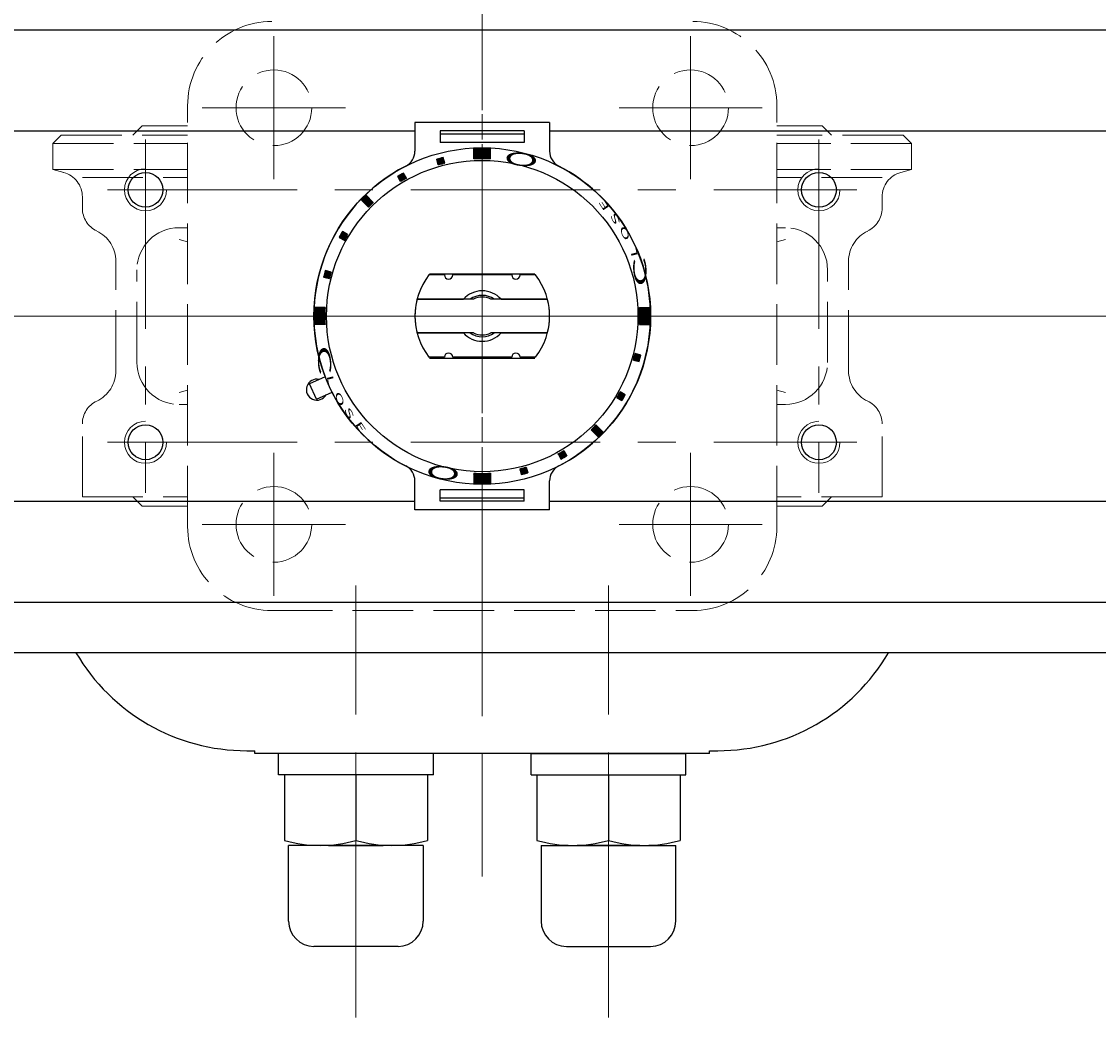
# Model space of a CAD drawing. Extents: x 831 to 1405, y -88 to 564.
# Drawn here: x 963 to 1091, y 373 to 491 of the extents above; entities that cross this region are included whole.
import ezdxf

# ---------------------------------------------------------------- set-up
doc = ezdxf.new("R2010")
doc.units = 0
doc.header["$LTSCALE"] = 3
doc.header["$MEASUREMENT"] = 0
for name, pattern in [('CENTER', [12, 9, -1, 1, -1]), ('HIDDEN', [3.2, 2.4, -0.8]), ('中心線', [12, 7.5, -1.5, 1.5, -1.5])]:
    doc.linetypes.add(name, pattern=pattern)
doc.layers.get('0').update_dxf_attribs({"linetype": 'CONTINUOUS'})
doc.layers.get('Defpoints').update_dxf_attribs({"color": 252, "linetype": 'CONTINUOUS'})
for name, color, linetype, lineweight in [('1', 2, 'CONTINUOUS', 20), ('scale', 6, 'CONTINUOUS', 13), ('中心線', 4, '中心線', 13)]:
    doc.layers.add(name, color=color, linetype=linetype, lineweight=lineweight)
doc.layers.add('シリンダ', color=85, linetype='CONTINUOUS')
doc.styles.get("Standard").update_dxf_attribs({"font": 'simplex.shx', "bigfont": 'BIGFONT.shx'})
doc.dimstyles.get("Standard").update_dxf_attribs({"dimscale": 3, "dimtxt": 3.3, "dimasz": 2, "dimexe": 1, "dimexo": 1, "dimgap": 1, "dimtad": 1, "dimdsep": 46, "dimtxsty": 'STANDARD', "dimblk": 'CLOSED', "dimcen": 0.09, "dimclrd": 256, "dimclre": 256, "dimclrt": 2, "dimadec": 0, "dimazin": 2, "dimtfac": 1, "dimtmove": 0, "dimatfit": 3, "dimldrblk": 'CLOSED', "dimfxl": 1, "dimtolj": 1, "dimtzin": 0, "dimlwd": 13, "dimlwe": 13, "dimarcsym": 0})

# ---------------------------------------------------------------- blocks, each defined once
blk = doc.blocks.new('_Closed')
at = {"color": 0, "linetype": 'ByBlock', "lineweight": -2}
for p, q in [((-1, 0.167), (0, 0)), ((-1, 0.167), (-1, -0.167)), ((0, 0), (-1, -0.167)), ((0, 0), (-1, 0))]:
    blk.add_line(p, q, dxfattribs=at)
blk = doc.blocks.new('*D60')
at = {"layer": 'Defpoints', "color": 0}
for p in [(835.05, 549.69), (835.05, 486.76), (1198.55, 459.83)]:
    blk.add_point(p, dxfattribs=at)
at = {"layer": 'scale', "lineweight": 13}
for p, q in [((835.05, 489.76), (835.05, 552.69)), ((1198.55, 462.83), (1198.55, 552.69)), ((1192.55, 549.69), (841.05, 549.69))]:
    blk.add_line(p, q, dxfattribs=at)
at = {"layer": 'scale', "lineweight": 13, "xscale": 6, "yscale": 6, "zscale": 6, "rotation": 180}
blk.add_blockref('_Closed', (835.05, 549.69), dxfattribs=at)
at = {"layer": 'scale', "lineweight": 13, "xscale": 6, "yscale": 6, "zscale": 6}
blk.add_blockref('_Closed', (1198.55, 549.69), dxfattribs=at)
at = {"layer": 'scale', "color": 2, "insert": (1016.8, 557.64), "char_height": 9.9, "attachment_point": 5}
blk.add_mtext('\\A1;363.5（概略）', dxfattribs=at)

msp = doc.modelspace()

# ---------------------------------------------------------------- hatches: boundary and pattern name
at = {"layer": 'シリンダ'}
h = msp.add_hatch(dxfattribs=at)
h.set_pattern_fill('_U', color=256, scale=0.1, angle=225, style=0, pattern_type=0)
h.set_pattern_definition([(225, (-1311.70053, 1999.01808), (0.070710678, -0.070710678), [])])
edge = h.paths.add_edge_path()
edge.add_line((1018.548, 474.928), (1018.548, 476.13))
edge.add_arc((1017.548, 456.255), 19.9, 447.1196, 452.8804)
edge.add_line((1016.548, 476.13), (1016.548, 474.928))
edge.add_arc((1017.548, 456.255), 18.7, 446.93459, 453.06541, ccw=False)
at = {"layer": 'シリンダ', "ltscale": 2}
h = msp.add_hatch(dxfattribs=at)
h.set_pattern_fill('ANSI31', color=256, scale=0.01, angle=180, style=0)
h.set_pattern_definition([(225, (-23528.577854, -16646.147365), (0.022450640303, -0.022450640303), [])])
h.paths.add_polyline_path([(1013.096, 474.417), (1012.915, 475.093, 0.0103104), (1012.142, 474.886), (1012.323, 474.21, -0.0106964)])
h.paths.add_polyline_path([(1008.547, 472.646), (1008.197, 473.252, 0.0103104), (1007.504, 472.852), (1007.854, 472.246, -0.0106964)])
h.paths.add_polyline_path([(1003.762, 470.606, 0.0100513), (1003.197, 470.041), (1004.045, 469.192, -0.0106964), (1004.611, 469.758)])
h.paths.add_polyline_path([(1001.557, 465.949), (1000.951, 466.299, 0.0103104), (1000.551, 465.607), (1001.157, 465.256, -0.0106964)])
h.paths.add_polyline_path([(999.593, 461.48), (998.917, 461.661, 0.0103104), (998.71, 460.889), (999.386, 460.707, -0.0106964)])
at = {"layer": 'シリンダ'}
h = msp.add_hatch(dxfattribs=at)
h.set_pattern_fill('_U', color=256, scale=0.1, angle=225, style=0, pattern_type=0)
h.set_pattern_definition([(45.0000057, (-525.2151, 2785.50359), (0.070710685, -0.070710671), [])])
edge = h.paths.add_edge_path()
edge.add_line((998.875, 455.255), (997.673, 455.255))
edge.add_arc((1017.548, 456.255), 19.9, 177.11961, 182.8804, ccw=False)
edge.add_line((997.673, 457.255), (998.875, 457.255))
edge.add_arc((1017.548, 456.255), 18.7, 176.9346, 183.06541)
h = msp.add_hatch(dxfattribs=at)
h.set_pattern_fill('_U', color=256, scale=0.1, angle=225, style=0, pattern_type=0)
h.set_pattern_definition([(225, (2560.31123, -1872.99369), (-0.070710678, 0.070710678), [])])
edge = h.paths.add_edge_path()
edge.add_line((1036.221, 457.255), (1037.423, 457.255))
edge.add_arc((1017.548, 456.255), 19.9, 357.1196, 362.8804, ccw=False)
edge.add_line((1037.423, 455.255), (1036.221, 455.255))
edge.add_arc((1017.548, 456.255), 18.7, 356.93459, 363.06541)
at = {"layer": 'シリンダ', "ltscale": 2}
h = msp.add_hatch(dxfattribs=at)
h.set_pattern_fill('ANSI31', color=256, scale=0.01, angle=180, style=0)
h.set_pattern_definition([(225, (-23528.577854, -16997.06787), (0.022450640303, -0.022450640303), [])])
h.paths.add_polyline_path([(1022.182, 437.417, 0.0103104), (1022.955, 437.624), (1022.773, 438.3, -0.0106964), (1022.001, 438.093)])
h.paths.add_polyline_path([(1026.9, 439.258, 0.0103104), (1027.592, 439.658), (1027.242, 440.264, -0.0106964), (1026.55, 439.864)])
h.paths.add_polyline_path([(1031.334, 441.904, 0.0100513), (1031.9, 442.469), (1031.051, 443.318, -0.0106964), (1030.485, 442.752)])
h.paths.add_polyline_path([(1033.539, 446.561), (1034.145, 446.211, 0.0103104), (1034.545, 446.904), (1033.939, 447.254, -0.0106964)])
h.paths.add_polyline_path([(1035.503, 451.03), (1036.18, 450.849, 0.0103104), (1036.387, 451.621), (1035.71, 451.803, -0.0106964)])
at = {"layer": 'シリンダ'}
h = msp.add_hatch(dxfattribs=at)
h.set_pattern_fill('_U', color=256, scale=0.1, angle=225, style=0, pattern_type=0)
h.set_pattern_definition([(44.9999943, (3346.79674, -1086.50825), (-0.070710671, 0.070710685), [])])
edge = h.paths.add_edge_path()
edge.add_line((1016.548, 437.582), (1016.548, 436.38))
edge.add_arc((1017.548, 456.255), 19.9, 627.1196, 632.88039)
edge.add_line((1018.548, 436.38), (1018.548, 437.582))
edge.add_arc((1017.548, 456.255), 18.7, 626.93459, 633.0654, ccw=False)

# ---------------------------------------------------------------- linework, layer by layer
at = {"layer": '1', "linetype": 'CENTER', "lineweight": 13}
for p, q in [((1017.548, 411.255), (1017.548, 501.255)), ((992.798, 472.505), (992.798, 489.505)), ((1042.298, 472.505), (1042.298, 489.505)), ((1001.298, 481.005), (984.298, 481.005)), ((1033.798, 481.005), (1050.798, 481.005)), ((1080.978, 456.255), (954.118, 456.255)), ((992.798, 440.005), (992.798, 423.005)), ((1042.298, 440.005), (1042.298, 423.005)), ((1001.298, 431.505), (984.298, 431.505)), ((1033.798, 431.505), (1050.798, 431.505))]:
    msp.add_line(p, q, dxfattribs=at)
at = {"layer": '1', "linetype": 'HIDDEN', "lineweight": 15}
for p, q in [((982.548, 431.255), (982.548, 481.255)), ((1052.548, 431.255), (1052.548, 481.255)), ((976.048, 477.755), (977.148, 478.855)), ((977.148, 478.855), (982.548, 478.855)), ((1057.948, 478.855), (1052.548, 478.855)), ((1059.048, 477.755), (1057.948, 478.855)), ((967.548, 477.755), (966.548, 476.755)), ((967.548, 477.755), (982.548, 477.755)), ((1067.548, 477.755), (1052.548, 477.755)), ((1067.548, 477.755), (1068.548, 476.755)), ((966.548, 473.655), (966.548, 476.755)), ((966.548, 476.755), (982.548, 476.755)), ((1068.548, 476.755), (1052.548, 476.755)), ((1068.548, 473.655), (1068.548, 476.755)), ((966.548, 473.655), (982.548, 473.655)), ((966.548, 473.655), (967.828, 473.315)), ((1068.548, 473.655), (1052.548, 473.655)), ((1068.548, 473.655), (1067.268, 473.315)), ((970.048, 472.715), (982.548, 472.715)), ((1065.048, 472.715), (1052.548, 472.715)), ((970.048, 469.075), (970.048, 470.415)), ((1065.048, 469.075), (1065.048, 470.415)), ((982.548, 466.755), (981.528, 466.755)), ((1052.548, 466.755), (1053.568, 466.755)), ((981.528, 465.365), (982.548, 465.075)), ((1053.568, 465.365), (1052.548, 465.075)), ((974.028, 449.755), (974.028, 462.755)), ((1061.068, 449.755), (1061.068, 462.755)), ((976.528, 450.755), (976.528, 461.755)), ((1058.568, 450.755), (1058.568, 461.755)), ((981.528, 447.155), (982.548, 447.435)), ((1053.568, 447.155), (1052.548, 447.435)), ((982.548, 445.755), (981.528, 445.755)), ((1052.548, 445.755), (1053.568, 445.755)), ((970.048, 434.755), (970.048, 443.445)), ((1065.048, 434.755), (1065.048, 443.445)), ((970.048, 434.755), (982.548, 434.755)), ((976.048, 434.755), (977.148, 433.655)), ((1065.048, 434.755), (1052.548, 434.755)), ((1059.048, 434.755), (1057.948, 433.655)), ((977.148, 433.655), (982.548, 433.655)), ((1057.948, 433.655), (1052.548, 433.655)), ((992.548, 421.255), (1042.548, 421.255))]:
    msp.add_line(p, q, dxfattribs=at)
for centre in [(992.798, 481.005), (1042.298, 481.005), (992.798, 431.505), (1042.298, 431.505)]:
    msp.add_circle(centre, 4.5, dxfattribs=at)
for centre, radius, start, end in [((992.548, 481.255), 10, 90, 180), ((1042.548, 481.255), 10, 0, 90), ((967.048, 470.415), 3, 0, 75), ((1068.048, 470.415), 3, 105, 180), ((973.048, 469.075), 3, 180, 244.43), ((1062.048, 469.075), 3, 295.57, 0), ((970.028, 462.755), 4, 0, 64.43), ((981.528, 461.755), 5, 90, 180), ((1053.568, 461.755), 5, 0, 90), ((1065.068, 462.755), 4, 115.57, 180), ((981.528, 450.755), 5, 180, 270), ((1053.568, 450.755), 5, 270, 0), ((970.028, 449.755), 4, 295.57, 0), ((1065.068, 449.755), 4, 180, 244.43), ((973.048, 443.445), 3, 115.57, 180), ((1062.048, 443.445), 3, 0, 64.43), ((992.548, 431.255), 10, 180, 270), ((1042.548, 431.255), 10, 270, 0)]:
    msp.add_arc(centre, radius, start, end, dxfattribs=at)
at = {"layer": 'シリンダ'}
for p, q in [((878.048, 490.255), (1157.048, 490.255)), ((878.048, 478.255), (1009.548, 478.255)), ((946.748, 478.255), (1009.548, 478.255)), ((1025.548, 478.255), (1088.348, 478.255)), ((1025.548, 478.255), (1157.048, 478.255)), ((1016.548, 474.928), (1016.548, 476.13)), ((1018.548, 474.928), (1018.548, 476.13)), ((1013.048, 461.155), (1011.224, 461.155)), ((1011.303, 461.255), (1023.793, 461.255)), ((1021.048, 461.155), (1014.048, 461.155)), ((1023.872, 461.155), (1022.048, 461.155)), ((1009.802, 458.255), (1015.312, 458.255)), ((1016.517, 458.255), (1009.802, 458.255)), ((1025.294, 458.255), (1018.579, 458.255)), ((1019.784, 458.255), (1025.294, 458.255)), ((998.875, 457.255), (997.673, 457.255)), ((1036.221, 457.255), (1037.423, 457.255)), ((998.875, 455.255), (997.673, 455.255)), ((1009.802, 454.255), (1015.312, 454.255)), ((1016.517, 454.255), (1009.802, 454.255)), ((1025.294, 454.255), (1018.579, 454.255)), ((1019.784, 454.255), (1025.294, 454.255)), ((1036.221, 455.255), (1037.423, 455.255)), ((1013.048, 451.355), (1011.224, 451.355)), ((1011.303, 451.255), (1023.793, 451.255)), ((1021.048, 451.355), (1014.048, 451.355)), ((1023.872, 451.355), (1022.048, 451.355)), ((1016.548, 437.582), (1016.548, 436.38)), ((1018.548, 437.582), (1018.548, 436.38)), ((878.048, 434.255), (1009.548, 434.255)), ((1025.548, 434.255), (1157.048, 434.255)), ((878.048, 422.255), (1157.048, 422.255)), ((1157.048, 416.255), (878.048, 416.255)), ((1011.748, 401.755), (993.348, 401.755)), ((994.048, 401.755), (994.048, 393.937)), ((1002.548, 401.755), (1002.548, 393.937)), ((1011.048, 401.755), (1011.048, 393.937)), ((1023.348, 401.755), (1041.748, 401.755)), ((1024.048, 401.755), (1024.048, 393.937)), ((1032.548, 401.755), (1032.548, 393.937)), ((1041.048, 401.755), (1041.048, 393.937)), ((994.548, 384.355), (994.548, 393.355)), ((999.298, 393.355), (1005.798, 393.355)), ((1010.548, 393.355), (1010.548, 384.355)), ((1024.548, 393.355), (1024.548, 384.355)), ((1035.798, 393.355), (1029.298, 393.355)), ((1040.548, 384.355), (1040.548, 393.355)), ((1007.548, 381.355), (997.548, 381.355)), ((1027.548, 381.355), (1037.548, 381.355))]:
    msp.add_line(p, q, dxfattribs=at)
at = {"layer": 'シリンダ', "ltscale": 2}
for p, q in [((1025.548, 479.264), (1009.548, 479.264)), ((1009.548, 479.264), (1009.548, 475.851)), ((1025.548, 479.264), (1025.548, 475.851)), ((1022.548, 478.264), (1012.548, 478.264)), ((1012.548, 478.264), (1012.548, 476.89)), ((1022.548, 477.886), (1012.548, 477.886)), ((1022.548, 478.264), (1022.548, 476.89)), ((1022.548, 476.89), (1012.548, 476.89)), ((1012.323, 474.21), (1012.142, 474.886)), ((1013.096, 474.417), (1012.915, 475.093)), ((1007.854, 472.246), (1007.504, 472.852)), ((1008.547, 472.646), (1008.197, 473.252)), ((1004.045, 469.192), (1003.197, 470.041)), ((1003.762, 470.606), (1004.611, 469.758)), ((1001.557, 465.949), (1000.951, 466.299)), ((1000.551, 465.607), (1001.157, 465.256)), ((998.71, 460.889), (999.386, 460.707)), ((999.593, 461.48), (998.917, 461.661)), ((1036.387, 451.621), (1035.71, 451.803)), ((1035.503, 451.03), (1036.18, 450.849)), ((998.893, 449.044), (997.043, 448.22)), ((997.857, 446.393), (997.043, 448.22)), ((997.857, 446.393), (999.707, 447.217)), ((1033.539, 446.561), (1034.145, 446.211)), ((1034.545, 446.904), (1033.939, 447.254)), ((1031.334, 441.904), (1030.485, 442.752)), ((1031.051, 443.318), (1031.9, 442.469)), ((1027.242, 440.264), (1027.592, 439.658)), ((1026.55, 439.864), (1026.9, 439.258)), ((1022.001, 438.093), (1022.182, 437.417)), ((1022.773, 438.3), (1022.955, 437.624)), ((1009.548, 433.246), (1009.548, 436.659)), ((1025.548, 433.246), (1025.548, 436.659)), ((1022.548, 435.62), (1012.548, 435.62)), ((1012.548, 434.246), (1012.548, 435.62)), ((1022.548, 434.246), (1022.548, 435.62)), ((1022.548, 434.624), (1012.548, 434.624)), ((1022.548, 434.246), (1012.548, 434.246)), ((1025.548, 433.246), (1009.548, 433.246))]:
    msp.add_line(p, q, dxfattribs=at)
at = {"layer": 'シリンダ', "ltscale": 0.3}
for p, q in [((989.577, 404.605), (990.548, 404.605)), ((1044.548, 404.605), (1045.519, 404.605))]:
    msp.add_line(p, q, dxfattribs=at)
at = {"layer": 'シリンダ', "ltscale": 0.1}
for p, q in [((990.548, 404.255), (990.548, 404.605)), ((990.548, 404.255), (990.548, 404.605)), ((1044.548, 404.255), (1044.548, 404.605)), ((1044.548, 404.255), (990.548, 404.255))]:
    msp.add_line(p, q, dxfattribs=at)
at = {"layer": 'シリンダ', "ltscale": 0.06}
for p, q in [((993.348, 401.755), (993.348, 404.255)), ((1011.748, 404.255), (993.348, 404.255)), ((1011.748, 401.755), (1011.748, 404.255)), ((1023.348, 401.755), (1023.348, 404.255)), ((1023.348, 404.255), (1041.748, 404.255)), ((1041.748, 401.755), (1041.748, 404.255)), ((1010.548, 393.355), (994.548, 393.355)), ((1024.548, 393.355), (1040.548, 393.355))]:
    msp.add_line(p, q, dxfattribs=at)
at = {"layer": 'シリンダ'}
for centre, radius in [((1017.548, 456.255), 20), ((1017.548, 456.255), 18.5), ((977.548, 471.255), 2.067), ((977.548, 471.255), 2.067), ((1057.548, 471.255), 2.067), ((1057.548, 471.255), 2.067), ((977.548, 441.255), 2.067), ((977.548, 441.255), 2.067), ((1057.548, 441.255), 2.067), ((1057.548, 441.255), 2.067)]:
    msp.add_circle(centre, radius, dxfattribs=at)
for centre, radius, start, end in [((1017.548, 456.255), 19.9, 87.1196, 92.8804), ((1017.548, 456.255), 18.7, 86.93459, 93.06541), ((1017.548, 456.255), 8, 142.22951, 217.77049), ((1017.548, 456.255), 8, 142.22951, 217.77049), ((1013.548, 461.155), 0.5, 180, 0), ((1021.548, 461.155), 0.5, 180, 0), ((1017.548, 456.255), 8, 322.22951, 37.77049), ((1017.548, 456.255), 8, 322.22951, 37.77049), ((1017.548, 456.255), 8, 165.52249, 194.47751), ((1017.548, 456.255), 3, 41.81031, 138.18969), ((1017.548, 456.255), 2.459, 54.42343, 125.57657), ((1017.548, 456.255), 2.25, 62.73396, 117.26604), ((1017.548, 456.255), 8, 345.52249, 14.47751), ((1017.548, 456.255), 19.9, 177.11961, 182.8804), ((1017.548, 456.255), 18.7, 176.9346, 183.06541), ((1017.548, 456.255), 18.7, 356.93459, 3.06541), ((1017.548, 456.255), 19.9, 357.1196, 2.8804), ((1017.548, 456.255), 3, 221.81031, 318.18969), ((1017.548, 456.255), 2.459, 234.42343, 305.57657), ((1017.548, 456.255), 2.25, 242.73396, 297.26604), ((1013.548, 451.355), 0.5, 0, 180), ((1021.548, 451.355), 0.5, 0, 180), ((997.907, 447.51), 1.25, 77.1301, 330.8699), ((1017.548, 456.255), 18.7, 266.93459, 273.0654), ((1017.548, 456.255), 19.9, 267.1196, 272.88039), ((998.298, 409.172), 15.817, 254.41316, 285.58684), ((1006.798, 409.172), 15.817, 254.41316, 285.58684), ((1028.298, 409.172), 15.817, 254.41316, 285.58684), ((1036.798, 409.172), 15.817, 254.41316, 285.58684), ((997.548, 384.355), 3, 180, 270), ((1007.548, 384.355), 3, 270, 0), ((1027.548, 384.355), 3, 180, 270), ((1037.548, 384.355), 3, 270, 0)]:
    msp.add_arc(centre, radius, start, end, dxfattribs=at)
at = {"layer": 'シリンダ', "ltscale": 2}
for centre, radius, start, end in [((1007.548, 475.851), 2, 297.03569, 0), ((1017.548, 456.255), 19.4, 103.81856, 106.18144), ((1027.548, 475.851), 2, 180, 242.96431), ((1017.548, 456.255), 20, 117.03569, 201.13402), ((1017.548, 456.255), 18.7, 103.77433, 106.22567), ((1017.548, 456.255), 20, 297.03569, 62.96431), ((1017.548, 456.255), 19.4, 118.81856, 121.18144), ((1017.548, 456.255), 18.7, 118.77433, 121.22567), ((1017.548, 456.255), 19.9, 133.84825, 136.15175), ((1017.548, 456.255), 18.7, 133.77433, 136.22567), ((1017.548, 456.255), 19.4, 148.81856, 151.18144), ((1017.548, 456.255), 18.7, 148.77433, 151.22567), ((1017.548, 456.255), 19.4, 163.81856, 166.18144), ((1017.548, 456.255), 18.7, 163.77433, 166.22567), ((1017.548, 456.255), 18.7, 343.77433, 346.22567), ((1017.548, 456.255), 19.4, 343.81856, 346.18144), ((1017.548, 456.255), 20, 206.86598, 242.96431), ((1017.548, 456.255), 18.7, 328.77433, 331.22567), ((1017.548, 456.255), 19.4, 328.81856, 331.18144), ((1017.548, 456.255), 18.7, 313.77433, 316.22567), ((1017.548, 456.255), 19.9, 313.84825, 316.15175), ((1017.548, 456.255), 18.7, 298.77433, 301.22567), ((1017.548, 456.255), 19.4, 298.81856, 301.18144), ((1007.548, 436.659), 2, 0, 62.96431), ((1017.548, 456.255), 18.7, 283.77433, 286.22567), ((1017.548, 456.255), 19.4, 283.81856, 286.18144), ((1027.548, 436.659), 2, 117.03569, 180)]:
    msp.add_arc(centre, radius, start, end, dxfattribs=at)
at = {"layer": 'シリンダ', "color": 4, "lineweight": 9}
for centre, start in [((977.548, 471.255), 90.04585), ((1057.548, 471.255), 90.04585), ((977.548, 441.255), 90.01528), ((1057.548, 441.255), 90.01528)]:
    msp.add_arc(centre, 2.5, start, 0, dxfattribs=at)
at = {"layer": 'シリンダ', "ltscale": 0.3}
for centre, start, end in [((989.577, 428.105), 210.28193, 270), ((1045.519, 428.105), 270, 329.71807)]:
    msp.add_arc(centre, 23.5, start, end, dxfattribs=at)
at = {"layer": '中心線'}
for p, q in [((1017.548, 512.215), (1017.548, 389.647)), ((973.048, 471.255), (1062.048, 471.255)), ((1203.283, 456.255), (846.059, 456.255)), ((973.048, 441.255), (1062.048, 441.255)), ((1002.548, 372.906), (1002.548, 424.243)), ((1032.548, 372.906), (1032.548, 424.243))]:
    msp.add_line(p, q, dxfattribs=at)
at = {"layer": '中心線', "lineweight": 13}
for p, q in [((1017.549, 503.675), (1017.548, 408.835)), ((922.048, 456.255), (1132.848, 456.255))]:
    msp.add_line(p, q, dxfattribs=at)
at = {"layer": '中心線'}
for points in [[(977.546, 477.255), (977.548, 435.255)], [(1057.546, 477.255), (1057.548, 435.255)]]:
    msp.add_lwpolyline(points, dxfattribs=at)

# ---------------------------------------------------------------- texts
at = {"layer": 'シリンダ', "width": 2.359327}
for s, height, rotation, oblique, p in [('Ｏ', 1.544, 173.88241, 27.69947, (1024.739, 475.385)), ('E', 0.75, 122.75943, 332.30053, (1032.699, 469.041)), ('S', 0.75, 116.47373, 332.30053, (1034.007, 467.305)), ('O', 0.75, 110.04516, 332.30053, (1035.141, 465.393)), ('L', 0.75, 103.61659, 332.30053, (1036.054, 463.365)), ('Ｃ', 1.544, 93.33159, 332.30053, (1037.209, 459.079)), ('Ｃ', 1.544, 273.33159, 332.30053, (997.888, 453.431)), ('L', 0.75, 283.61659, 332.30053, (999.043, 449.145)), ('O', 0.75, 290.04516, 332.30053, (999.955, 447.117)), ('S', 0.75, 296.47373, 332.30053, (1001.089, 445.205)), ('E', 0.75, 302.75943, 332.30053, (1002.398, 443.469)), ('Ｏ', 1.544, 353.88241, 27.69947, (1010.344, 437.12))]:
    msp.add_text(s, height=height, rotation=rotation, dxfattribs=dict(at, oblique=oblique)).set_placement(p)

# ---------------------------------------------------------------- dimensions: what is measured, and where the dimension line sits
at = {"layer": 'scale'}
dim = msp.add_linear_dim(base=(835.049, 549.692), p1=(1198.548, 459.835), p2=(835.049, 486.755), text='363.5（概略）', dimstyle='STANDARD', dxfattribs=at)
dim.commit()
dim.dimension.update_dxf_attribs({"geometry": '*D60', "text_midpoint": (1016.799, 557.642)})

doc.saveas('drawing.dxf')
